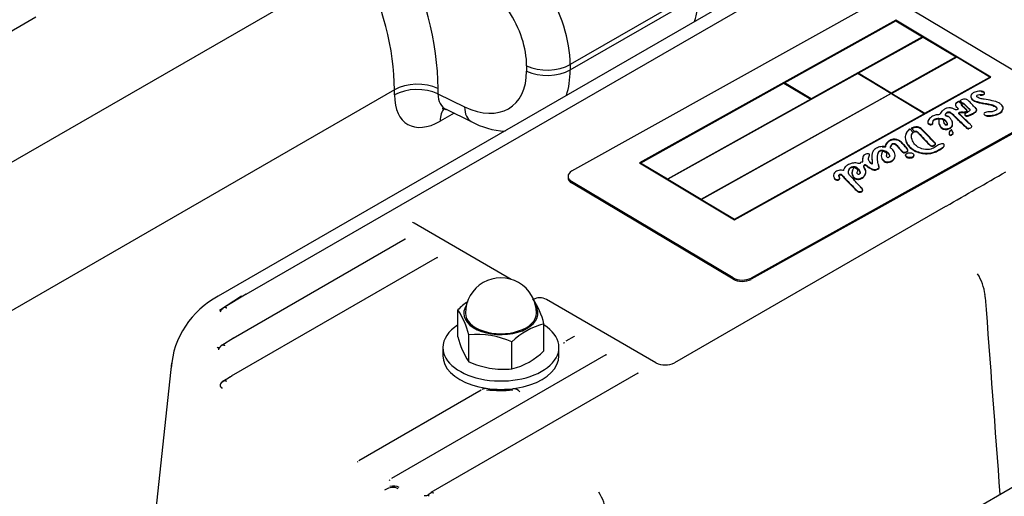
# Model space of a CAD drawing. Units: millimetres. Extents: x -102 to 289, y 0 to 204.
# Drawn here: x 68 to 99, y 127 to 142 of the extents above; entities that cross this region are included whole.
import ezdxf
from ezdxf.lldxf.tags import DXFTag

# ---------------------------------------------------------------- set-up
doc = ezdxf.new("R2010")
doc.units = ezdxf.units.MM
for name, color, linetype in [('17621035_JUNTA', 7, 'Continuous'), ('C__CACHEJOSE_INS', 7, 'Continuous'), ('ETIQUETA.M', 7, 'Continuous'), ('G4L08-002_ALLCAT', 7, 'Continuous'), ('Predeterminado', 7, 'Continuous')]:
    doc.layers.add(name, color=color, linetype=linetype)
tags = doc.linetypes.add('HIDDEN2', pattern=[4.7625, 3.175, -1.5875]).pattern_tags.tags
tags[6:7] = [DXFTag(74, 4), DXFTag(75, 0), DXFTag(340, '0'), DXFTag(46, 0.0), DXFTag(50, 0.0), DXFTag(44, 0.0), DXFTag(45, 0.0)]
tags[4:5] = [DXFTag(74, 4), DXFTag(75, 0), DXFTag(340, '0'), DXFTag(46, 0.0), DXFTag(50, 0.0), DXFTag(44, 0.0), DXFTag(45, 0.0)]

# ---------------------------------------------------------------- blocks, each defined once
blk = doc.blocks.new('SE3')
at = {"layer": '17621035_JUNTA', "color": 7, "linetype": 'HIDDEN2'}
blk.add_ellipse((79.587, 126.82), major_axis=(-0.425, -0.736), ratio=0.57735, start_param=3.141593, end_param=3.926991, dxfattribs=at)
at = {"layer": 'C__CACHEJOSE_INS', "color": 7, "linetype": 'Continuous'}
for p, q in [((78.849, 143.932), (45.933, 124.928)), ((89.31, 143.007), (85.342, 140.716)), ((85.342, 140.553), (89.31, 142.844)), ((65.249, 140.161), (68.777, 142.197)), ((85.342, 140.716), (85.342, 140.553)), ((83.993, 140.519), (83.993, 140.682)), ((79.894, 139.938), (46.884, 120.88)), ((79.894, 139.775), (79.894, 139.938)), ((81.244, 139.972), (81.244, 139.809)), ((81.244, 139.809), (82.07, 139.409)), ((81.743, 139.21), (81.314, 138.962)), ((81.494, 139.331), (82.277, 138.951))]:
    blk.add_line(p, q, dxfattribs=at)
blk.add_arc((83.435, 141.012), 2.364, 240.6601, 267.2615, dxfattribs=at)
for centre, major_axis, ratio, start_param, end_param in [((82.713, 142.056), (-1.924, 2.928), 0.612154, 3.891638, 5.462435), ((74.708, 143.139), (4.856, -6.998), 0.625236, 0.733453, 1.341699), ((74.065, 142.697), (4.362, -6.126), 0.631146, 0.7252, 1.333446), ((82.07, 141.613), (1.428, -2.058), 0.625236, 0.733453, 2.30425), ((86.835, 144.272), (-1.75, 3.031), 0.57735, 3.623437, 3.926991), ((84.635, 141.124), (1, 0), 0.57735, 4.014257, 5.497787), ((82.07, 141.45), (-1.428, 2.058), 0.625236, 2.30425, 3.875046), ((84.635, 140.961), (-1, 0), 0.57735, 0.872665, 2.356194), ((82.713, 141.892), (-1.924, 2.928), 0.612154, 3.588084, 3.891638), ((80.601, 139.53), (1, 0), 0.57735, 0.872665, 2.356194), ((80.601, 139.367), (1, 0), 0.57735, 0.872665, 2.356194), ((82.021, 140.186), (0.583, 0.823), 0.623745, 2.420094, 3.26113), ((81.314, 140.595), (1.008, 1.732), 0.577342, 2.360007, 3.930803), ((82.021, 138.553), (0.5, -0.866), 0.57735, 3.309872, 3.926991), ((82.713, 139.851), (0.436, 0.9), 0.524834, 2.316208, 3.141348)]:
    blk.add_ellipse(centre, major_axis=major_axis, ratio=ratio, start_param=start_param, end_param=end_param, dxfattribs=at)
blk.add_open_spline([(81.377, 139.359), (81.377, 139.359), (81.38, 139.36), (81.429, 139.366), (81.471, 139.334), (81.486, 139.325)], degree=3, knots=[0.4911915, 0.4911915, 0.4911915, 0.4911915, 0.5180461, 0.8707549, 1, 1, 1, 1], dxfattribs=at)
at = {"layer": 'ETIQUETA.M', "color": 7, "linetype": 'HIDDEN2'}
for p, q in [((85.397, 137.417), (94.891, 142.712)), ((95.457, 142.706), (100.459, 139.716)), ((95.434, 142.093), (87.493, 137.665)), ((91.981, 140.151), (95.434, 142.077)), ((95.434, 142.077), (95.434, 142.093)), ((98.38, 140.332), (95.434, 142.093)), ((98.366, 140.324), (95.434, 142.077)), ((95.434, 142.077), (95.434, 142.076)), ((95.434, 142.077), (96.267, 141.578)), ((96.267, 141.578), (92.815, 139.653)), ((94.267, 140.447), (96.281, 141.57)), ((96.267, 141.562), (96.267, 141.578)), ((96.281, 141.57), (97.309, 140.955)), ((97.309, 140.955), (95.295, 139.832)), ((97.323, 140.947), (95.309, 139.824)), ((97.309, 140.939), (97.309, 140.955)), ((98.352, 140.332), (97.323, 140.947)), ((94.253, 140.439), (88.369, 137.158)), ((94.267, 140.447), (94.253, 140.439)), ((95.281, 139.824), (94.253, 140.439)), ((94.267, 140.431), (94.267, 140.447)), ((95.295, 139.832), (94.267, 140.447)), ((95.295, 139.816), (94.267, 140.431)), ((87.522, 137.664), (91.967, 140.143)), ((90.439, 135.904), (98.38, 140.332)), ((91.981, 140.151), (91.967, 140.143)), ((91.967, 140.143), (92.8, 139.645)), ((91.981, 140.135), (91.981, 140.151)), ((92.815, 139.653), (91.981, 140.151)), ((92.815, 139.637), (91.981, 140.135)), ((96.338, 139.209), (98.352, 140.332)), ((98.352, 140.316), (98.352, 140.332)), ((89.397, 136.543), (95.281, 139.824)), ((95.295, 139.816), (89.411, 136.535)), ((95.281, 139.808), (95.281, 139.824)), ((95.295, 139.816), (95.295, 139.832)), ((95.309, 139.824), (95.295, 139.816)), ((96.323, 139.201), (95.295, 139.816)), ((95.309, 139.824), (96.338, 139.209)), ((95.309, 139.808), (95.309, 139.824)), ((95.309, 139.808), (96.337, 139.193)), ((92.8, 139.645), (88.355, 137.166)), ((92.8, 139.629), (92.8, 139.645)), ((92.815, 139.637), (92.815, 139.653)), ((97.476, 139.495), (97.383, 139.576)), ((97.422, 139.596), (97.422, 139.58)), ((97.422, 139.596), (97.513, 139.517)), ((97.422, 139.58), (97.513, 139.501)), ((97.476, 139.495), (97.476, 139.478)), ((97.513, 139.517), (97.513, 139.501)), ((90.44, 135.92), (96.323, 139.201)), ((100.449, 139.39), (90.955, 134.095)), ((100.449, 139.349), (90.955, 134.054)), ((96.323, 139.185), (96.323, 139.201)), ((96.338, 139.193), (96.338, 139.209)), ((97.636, 139.293), (97.636, 139.277)), ((96.735, 139.052), (96.735, 139.035)), ((97.236, 139.142), (97.236, 139.126)), ((98.242, 139.14), (98.242, 139.123)), ((95.969, 138.615), (95.868, 138.721)), ((95.919, 138.747), (95.919, 138.731)), ((95.919, 138.747), (96.015, 138.645)), ((95.919, 138.731), (96.015, 138.629)), ((95.969, 138.615), (95.969, 138.599)), ((96.015, 138.645), (96.015, 138.629)), ((94.996, 138.063), (94.996, 138.047)), ((87.493, 137.665), (90.439, 135.904)), ((87.522, 137.664), (87.508, 137.656)), ((87.522, 137.648), (87.522, 137.664)), ((88.355, 137.166), (87.522, 137.664)), ((88.355, 137.15), (87.522, 137.648)), ((95.737, 137.908), (95.737, 137.892)), ((95.998, 137.892), (95.998, 137.908)), ((85.275, 137.251), (85.275, 137.21)), ((90.389, 134.101), (85.387, 137.091)), ((90.389, 134.06), (85.387, 137.05)), ((88.355, 137.15), (88.355, 137.166)), ((88.369, 137.158), (88.355, 137.15)), ((88.369, 137.158), (89.397, 136.543)), ((88.369, 137.141), (88.369, 137.158)), ((88.369, 137.141), (89.397, 136.527)), ((89.397, 136.527), (89.397, 136.543)), ((89.397, 136.527), (89.411, 136.535)), ((89.411, 136.535), (90.44, 135.92)), ((89.411, 136.519), (89.411, 136.535)), ((89.411, 136.519), (90.439, 135.904)), ((90.44, 135.904), (90.44, 135.92))]:
    blk.add_line(p, q, dxfattribs=at)
at = {"layer": 'ETIQUETA.M', "color": 7, "linetype": 'Continuous'}
for p, q in [((98.279, 139.138), (98.279, 139.122)), ((85.387, 137.091), (85.387, 137.05)), ((90.389, 134.06), (90.389, 134.101)), ((90.955, 134.095), (90.955, 134.054))]:
    blk.add_line(p, q, dxfattribs=at)
at = {"layer": 'ETIQUETA.M', "color": 7, "linetype": 'HIDDEN2'}
for centre, major_axis, start_param, end_param in [((98.278, 139.302), (-0.283, 0), 1.442615, 1.57155), ((98.278, 139.285), (-0.283, 0), 1.442615, 1.57155), ((97.157, 138.688), (0.00702, 0), 0.348512, 2.22486), ((95.868, 137.892), (-0.13, 0), 0, 3.141593), ((85.675, 137.251), (0.4, 0), 2.338849, 3.909646), ((85.675, 137.21), (0.4, 0), 3.141593, 3.909646), ((90.677, 134.261), (-0.4, 0), 0.768053, 2.338849), ((90.677, 134.22), (0.4, 0), 3.909646, 5.480442)]:
    blk.add_ellipse(centre, major_axis=major_axis, ratio=0.57735, start_param=start_param, end_param=end_param, dxfattribs=at)
blk.add_ellipse((95.868, 137.908), major_axis=(-0.13, 0), ratio=0.57735, dxfattribs=at)
for points, knots in [([(98.279, 139.138), (98.33, 139.138), (98.393, 139.135), (98.541, 139.163), (98.633, 139.211), (98.701, 139.25), (98.736, 139.292), (98.756, 139.346), (98.769, 139.404), (98.732, 139.456), (98.683, 139.498), (98.595, 139.553), (98.417, 139.605), (98.217, 139.635), (98.065, 139.659), (97.989, 139.691), (97.946, 139.716), (97.934, 139.756), (97.993, 139.786), (98.057, 139.788), (98.119, 139.785), (98.167, 139.803), (98.194, 139.837), (98.166, 139.875), (98.064, 139.9), (97.944, 139.892), (97.847, 139.846), (97.757, 139.788), (97.753, 139.706), (97.8, 139.635), (97.882, 139.592), (97.99, 139.555), (98.133, 139.527), (98.287, 139.501), (98.426, 139.473), (98.505, 139.437), (98.55, 139.407), (98.571, 139.364), (98.562, 139.314), (98.499, 139.282), (98.432, 139.249), (98.34, 139.249), (98.25, 139.248), (98.187, 139.226), (98.151, 139.19), (98.177, 139.16), (98.202, 139.146), (98.218, 139.142), (98.242, 139.14)], [0, 0, 0, 0, 0.033336, 0.074465, 0.096256, 0.114616, 0.137009, 0.152618, 0.174142, 0.199326, 0.213632, 0.232019, 0.282491, 0.338627, 0.369056, 0.3843, 0.398597, 0.409377, 0.422901, 0.441951, 0.450008, 0.462391, 0.476805, 0.487842, 0.505725, 0.545451, 0.563395, 0.588486, 0.630282, 0.651071, 0.673375, 0.699895, 0.732675, 0.771096, 0.805009, 0.826542, 0.840552, 0.849906, 0.87254, 0.891526, 0.903442, 0.928641, 0.946678, 0.962121, 0.975333, 0.990409, 0.995674, 1, 1, 1, 1]), ([(98.048, 139.771), (98.057, 139.771), (98.078, 139.771), (98.119, 139.769), (98.167, 139.787), (98.194, 139.821), (98.166, 139.859), (98.118, 139.87), (98.084, 139.875), (98.078, 139.875)], [0.43637408, 0.43637408, 0.43637408, 0.43637408, 0.44195061, 0.4500075, 0.46239133, 0.47680518, 0.48784182, 0.50572501, 0.50959187, 0.50959187, 0.50959187, 0.50959187]), ([(97.383, 139.576), (97.359, 139.563), (97.318, 139.541), (97.284, 139.5), (97.279, 139.458), (97.308, 139.416), (97.338, 139.38), (97.397, 139.345), (97.35, 139.326), (97.322, 139.315), (97.298, 139.313), (97.28, 139.315), (97.244, 139.333), (97.201, 139.358), (97.116, 139.379), (97.023, 139.372), (96.932, 139.33), (96.863, 139.276), (96.815, 139.222), (96.81, 139.181), (96.777, 139.16), (96.715, 139.161), (96.643, 139.148), (96.567, 139.114), (96.508, 139.071), (96.447, 139.017), (96.419, 138.956), (96.427, 138.902), (96.47, 138.872), (96.534, 138.864), (96.584, 138.891), (96.587, 138.928), (96.587, 138.966), (96.605, 139.008), (96.664, 139.039), (96.707, 139.047), (96.735, 139.052)], [0, 0, 0, 0, 0.038074, 0.068541, 0.094145, 0.124005, 0.16089, 0.184826, 0.204617, 0.215081, 0.227665, 0.231993, 0.237269, 0.285067, 0.305984, 0.346756, 0.391677, 0.443236, 0.488297, 0.517705, 0.526656, 0.544547, 0.58764, 0.617822, 0.659591, 0.702095, 0.753339, 0.78913, 0.811215, 0.831626, 0.861262, 0.879573, 0.909238, 0.940937, 0.968316, 1, 1, 1, 1]), ([(97.383, 139.559), (97.359, 139.547), (97.318, 139.525), (97.284, 139.483), (97.279, 139.442), (97.299, 139.411), (97.312, 139.395), (97.316, 139.391)], [0, 0, 0, 0, 0.0380745, 0.0685409, 0.0941446, 0.1240052, 0.1341944, 0.1341944, 0.1341944, 0.1341944]), ([(97.63, 139.236), (97.617, 139.229), (97.596, 139.216), (97.571, 139.193), (97.567, 139.168), (97.59, 139.149), (97.619, 139.134), (97.662, 139.132), (97.719, 139.153), (97.794, 139.191), (97.878, 139.232), (97.932, 139.278), (97.945, 139.313), (97.935, 139.345), (97.834, 139.439), (97.754, 139.537), (97.652, 139.622), (97.62, 139.642), (97.564, 139.646), (97.499, 139.64), (97.457, 139.616), (97.432, 139.602), (97.422, 139.596)], [0, 0, 0, 0, 0.039546, 0.062076, 0.090039, 0.115888, 0.138268, 0.16078, 0.193473, 0.263179, 0.353183, 0.404005, 0.442818, 0.469995, 0.509525, 0.803832, 0.828812, 0.85273, 0.891469, 0.930714, 0.974937, 1, 1, 1, 1]), ([(97.636, 139.293), (97.639, 139.301), (97.646, 139.316), (97.602, 139.348), (97.547, 139.392), (97.518, 139.427), (97.475, 139.463), (97.468, 139.486), (97.474, 139.493), (97.476, 139.495)], [0, 0, 0, 0, 0.09289, 0.198253, 0.354254, 0.763528, 0.897766, 0.972276, 1, 1, 1, 1]), ([(97.636, 139.277), (97.639, 139.284), (97.646, 139.3), (97.602, 139.332), (97.547, 139.375), (97.518, 139.411), (97.475, 139.447), (97.468, 139.47), (97.474, 139.477), (97.476, 139.478)], [0, 0, 0, 0, 0.09289, 0.198253, 0.354254, 0.763528, 0.897766, 0.972276, 1, 1, 1, 1]), ([(97.513, 139.517), (97.513, 139.518), (97.518, 139.519), (97.529, 139.522), (97.557, 139.501), (97.614, 139.445), (97.674, 139.377), (97.741, 139.32), (97.728, 139.295), (97.705, 139.275), (97.684, 139.264), (97.665, 139.254)], [0, 0, 0, 0, 0.005355, 0.027799, 0.057506, 0.215232, 0.685956, 0.760856, 0.829111, 0.907306, 1, 1, 1, 1]), ([(97.513, 139.501), (97.513, 139.501), (97.518, 139.503), (97.529, 139.506), (97.557, 139.485), (97.612, 139.43), (97.664, 139.372), (97.711, 139.33)], [0, 0, 0, 0, 0.0053549, 0.0277993, 0.0575063, 0.2152317, 0.666439, 0.666439, 0.666439, 0.666439]), ([(97.781, 139.649), (97.788, 139.639), (97.811, 139.613), (97.882, 139.576), (97.99, 139.539), (98.133, 139.511), (98.287, 139.485), (98.426, 139.456), (98.494, 139.426), (98.52, 139.41), (98.524, 139.407)], [0.6395149, 0.6395149, 0.6395149, 0.6395149, 0.6510715, 0.6733751, 0.6998947, 0.7326748, 0.7710963, 0.805009, 0.8265415, 0.8304318, 0.8304318, 0.8304318, 0.8304318]), ([(96.776, 139.027), (96.775, 139.027), (96.769, 139.026), (96.765, 138.989), (96.761, 138.944), (96.779, 138.868), (96.808, 138.813), (96.848, 138.766), (96.892, 138.734), (96.961, 138.717), (97.025, 138.721), (97.079, 138.74), (97.141, 138.766), (97.187, 138.813), (97.197, 138.875), (97.198, 138.946), (97.149, 139.011), (97.11, 139.068), (97.065, 139.105), (97.017, 139.127), (96.98, 139.142), (96.963, 139.17), (96.987, 139.205), (97.013, 139.237), (97.064, 139.254), (97.111, 139.251), (97.167, 139.209), (97.204, 139.178), (97.236, 139.142)], [0, 0, 0, 0, 0.002288, 0.008406, 0.078868, 0.135348, 0.197314, 0.226439, 0.269452, 0.299813, 0.332602, 0.359806, 0.391801, 0.445889, 0.490007, 0.551431, 0.625783, 0.666381, 0.708574, 0.738373, 0.758445, 0.772863, 0.810711, 0.848787, 0.869686, 0.89046, 0.907678, 1, 1, 1, 1]), ([(97.042, 139.098), (97.032, 139.103), (97.011, 139.113), (96.98, 139.125), (96.963, 139.153), (96.987, 139.188), (97.013, 139.22), (97.064, 139.238), (97.111, 139.235), (97.167, 139.193), (97.204, 139.161), (97.236, 139.126)], [0.718938, 0.718938, 0.718938, 0.718938, 0.7383732, 0.7584454, 0.7728627, 0.8107114, 0.8487874, 0.869686, 0.8904604, 0.9076782, 1, 1, 1, 1]), ([(97.702, 138.902), (97.653, 138.952), (97.573, 139.032), (97.469, 139.135), (97.408, 139.19), (97.385, 139.212), (97.401, 139.231), (97.432, 139.246), (97.485, 139.255), (97.53, 139.242), (97.576, 139.25), (97.614, 139.267), (97.631, 139.285), (97.636, 139.293)], [0, 0, 0, 0, 0.286736, 0.55256, 0.632029, 0.659983, 0.686098, 0.734406, 0.789279, 0.850552, 0.881934, 0.936685, 1, 1, 1, 1]), ([(97.702, 138.886), (97.653, 138.936), (97.573, 139.015), (97.469, 139.118), (97.408, 139.174), (97.385, 139.196), (97.401, 139.214), (97.432, 139.23), (97.485, 139.239), (97.53, 139.225), (97.576, 139.234), (97.614, 139.251), (97.631, 139.269), (97.636, 139.277)], [0, 0, 0, 0, 0.286736, 0.55256, 0.632029, 0.659983, 0.686098, 0.734406, 0.789279, 0.850552, 0.881934, 0.936685, 1, 1, 1, 1]), ([(97.63, 139.22), (97.617, 139.213), (97.596, 139.2), (97.571, 139.177), (97.567, 139.152), (97.59, 139.132), (97.619, 139.118), (97.662, 139.116), (97.719, 139.137), (97.794, 139.174), (97.878, 139.216), (97.932, 139.262), (97.945, 139.297), (97.935, 139.329), (97.914, 139.348), (97.902, 139.361), (97.899, 139.363)], [0, 0, 0, 0, 0.0395462, 0.062076, 0.0900394, 0.1158876, 0.1382683, 0.1607803, 0.1934726, 0.263179, 0.3531834, 0.4040053, 0.4428181, 0.469995, 0.5095251, 0.5173137, 0.5173137, 0.5173137, 0.5173137]), ([(98.279, 139.122), (98.33, 139.122), (98.393, 139.119), (98.541, 139.147), (98.633, 139.195), (98.701, 139.233), (98.736, 139.276), (98.756, 139.33), (98.768, 139.384), (98.745, 139.42), (98.73, 139.437)], [0, 0, 0, 0, 0.0333356, 0.074465, 0.0962561, 0.1146159, 0.1370088, 0.1526179, 0.1741418, 0.1953579, 0.1953579, 0.1953579, 0.1953579]), ([(96.446, 138.991), (96.434, 138.972), (96.419, 138.936), (96.427, 138.886), (96.47, 138.856), (96.534, 138.847), (96.584, 138.875), (96.587, 138.912), (96.587, 138.949), (96.605, 138.992), (96.664, 139.023), (96.707, 139.031), (96.735, 139.035)], [0.7114196, 0.7114196, 0.7114196, 0.7114196, 0.7533389, 0.7891295, 0.8112149, 0.8316265, 0.8612622, 0.879573, 0.9092384, 0.9409366, 0.9683161, 1, 1, 1, 1]), ([(96.735, 139.052), (96.753, 139.051), (96.797, 139.049), (96.868, 139.047), (96.926, 139.023), (96.963, 138.995), (97, 138.96), (97.016, 138.915), (97.035, 138.881), (97.023, 138.851), (96.989, 138.852), (96.959, 138.872), (96.936, 138.902), (96.921, 138.942), (96.926, 138.979), (96.887, 139.021), (96.825, 139.027), (96.776, 139.027)], [0, 0, 0, 0, 0.051081, 0.149275, 0.205407, 0.27076, 0.336679, 0.423508, 0.515216, 0.540626, 0.565916, 0.602586, 0.676873, 0.75699, 0.82785, 0.860842, 1, 1, 1, 1]), ([(96.735, 139.035), (96.753, 139.035), (96.797, 139.032), (96.868, 139.03), (96.926, 139.007), (96.963, 138.979), (97, 138.944), (97.016, 138.899), (97.035, 138.864), (97.023, 138.835), (96.989, 138.836), (96.959, 138.855), (96.938, 138.882), (96.929, 138.905), (96.926, 138.916)], [0, 0, 0, 0, 0.0510814, 0.149275, 0.2054071, 0.2707595, 0.336679, 0.4235075, 0.5152161, 0.5406262, 0.5659165, 0.6025862, 0.676873, 0.7351734, 0.7351734, 0.7351734, 0.7351734]), ([(96.776, 139.011), (96.775, 139.011), (96.769, 139.01), (96.765, 138.973), (96.761, 138.928), (96.779, 138.852), (96.808, 138.797), (96.848, 138.75), (96.892, 138.717), (96.961, 138.701), (97.025, 138.705), (97.079, 138.723), (97.141, 138.75), (97.187, 138.796), (97.197, 138.859), (97.198, 138.909), (97.184, 138.939), (97.18, 138.947)], [0, 0, 0, 0, 0.0022878, 0.0084058, 0.0788675, 0.1353481, 0.197314, 0.2264389, 0.2694522, 0.2998127, 0.3326024, 0.3598065, 0.3918007, 0.4458888, 0.4900067, 0.5514305, 0.5717463, 0.5717463, 0.5717463, 0.5717463]), ([(97.236, 139.142), (97.266, 139.115), (97.337, 139.049), (97.461, 138.924), (97.565, 138.825), (97.632, 138.763), (97.66, 138.744), (97.714, 138.736), (97.765, 138.757), (97.802, 138.79), (97.765, 138.843), (97.735, 138.874), (97.702, 138.902)], [0, 0, 0, 0, 0.129025, 0.361707, 0.608531, 0.637716, 0.678579, 0.71575, 0.763756, 0.82707, 0.865587, 1, 1, 1, 1]), ([(97.236, 139.126), (97.266, 139.098), (97.337, 139.032), (97.461, 138.908), (97.565, 138.808), (97.632, 138.747), (97.658, 138.729), (97.688, 138.724), (97.7, 138.723)], [0, 0, 0, 0, 0.1290248, 0.3617066, 0.608531, 0.6377158, 0.6785788, 0.7089341, 0.7089341, 0.7089341, 0.7089341]), ([(95.868, 138.721), (95.862, 138.717), (95.798, 138.675), (95.732, 138.565), (95.72, 138.405), (95.788, 138.251), (95.892, 138.136), (96.019, 138.048), (96.168, 137.991), (96.369, 137.956), (96.566, 137.979), (96.74, 138.052), (96.852, 138.12), (96.935, 138.184), (96.934, 138.218), (96.935, 138.241), (96.917, 138.256), (96.873, 138.265), (96.811, 138.254), (96.729, 138.211), (96.653, 138.16), (96.567, 138.107), (96.47, 138.081), (96.317, 138.078), (96.157, 138.129), (96.025, 138.229), (95.945, 138.352), (95.912, 138.48), (95.927, 138.571), (95.96, 138.607), (95.969, 138.615)], [0, 0, 0, 0, 0.006275, 0.06887, 0.13475, 0.201691, 0.259165, 0.291722, 0.341336, 0.38243, 0.436578, 0.475621, 0.531738, 0.553801, 0.567833, 0.573425, 0.580449, 0.588471, 0.604966, 0.622706, 0.666208, 0.687927, 0.710116, 0.73937, 0.79296, 0.831075, 0.891349, 0.951062, 0.98858, 1, 1, 1, 1]), ([(95.868, 138.705), (95.862, 138.701), (95.798, 138.659), (95.757, 138.591), (95.739, 138.527), (95.736, 138.515)], [0, 0, 0, 0, 0.00627491, 0.06886992, 0.083725, 0.083725, 0.083725, 0.083725]), ([(96.644, 138.293), (96.586, 138.355), (96.49, 138.46), (96.344, 138.601), (96.256, 138.7), (96.204, 138.752), (96.14, 138.78), (96.047, 138.788), (95.969, 138.768), (95.927, 138.751), (95.919, 138.747)], [0, 0, 0, 0, 0.273983, 0.545809, 0.683204, 0.754364, 0.79706, 0.87662, 0.973091, 1, 1, 1, 1]), ([(96.644, 138.276), (96.586, 138.339), (96.49, 138.443), (96.344, 138.584), (96.256, 138.684), (96.204, 138.735), (96.14, 138.763), (96.047, 138.772), (95.969, 138.751), (95.927, 138.734), (95.919, 138.731)], [0, 0, 0, 0, 0.273983, 0.545809, 0.683204, 0.754364, 0.79706, 0.87662, 0.973091, 1, 1, 1, 1]), ([(95.928, 138.412), (95.923, 138.436), (95.917, 138.49), (95.927, 138.555), (95.96, 138.591), (95.969, 138.599)], [0.92255042, 0.92255042, 0.92255042, 0.92255042, 0.95106224, 0.98857972, 1, 1, 1, 1]), ([(96.015, 138.645), (96.016, 138.646), (96.028, 138.651), (96.056, 138.658), (96.096, 138.644), (96.133, 138.604), (96.225, 138.511), (96.331, 138.39), (96.44, 138.281), (96.488, 138.225), (96.536, 138.197), (96.598, 138.202), (96.639, 138.226), (96.668, 138.254), (96.66, 138.274), (96.651, 138.285)], [0, 0, 0, 0, 0.002393, 0.036961, 0.068371, 0.109682, 0.230973, 0.536259, 0.698127, 0.773911, 0.812348, 0.857565, 0.910308, 0.959991, 1, 1, 1, 1]), ([(96.015, 138.629), (96.016, 138.629), (96.028, 138.634), (96.056, 138.642), (96.096, 138.627), (96.133, 138.588), (96.225, 138.494), (96.331, 138.374), (96.44, 138.265), (96.488, 138.209), (96.536, 138.18), (96.598, 138.186), (96.639, 138.209), (96.668, 138.237), (96.66, 138.258), (96.651, 138.269)], [0, 0, 0, 0, 0.002393, 0.036961, 0.068371, 0.109682, 0.230973, 0.536259, 0.698127, 0.773911, 0.812348, 0.857565, 0.910308, 0.959991, 1, 1, 1, 1]), ([(97.153, 138.692), (97.144, 138.687), (97.12, 138.675), (97.093, 138.632), (97.089, 138.59), (97.092, 138.552), (97.121, 138.531), (97.169, 138.553), (97.203, 138.569), (97.219, 138.598), (97.192, 138.634), (97.181, 138.668), (97.165, 138.689), (97.164, 138.69)], [0, 0, 0, 0, 0.069036, 0.160831, 0.367478, 0.426697, 0.485871, 0.549169, 0.673547, 0.716727, 0.793146, 0.988253, 1, 1, 1, 1]), ([(97.153, 138.675), (97.144, 138.67), (97.12, 138.659), (97.093, 138.616), (97.089, 138.574), (97.092, 138.536), (97.121, 138.514), (97.169, 138.537), (97.198, 138.551), (97.209, 138.565), (97.21, 138.567)], [0, 0, 0, 0, 0.0690358, 0.1608307, 0.3674785, 0.4266975, 0.485871, 0.5491693, 0.6735466, 0.683592, 0.683592, 0.683592, 0.683592]), ([(95.802, 138.091), (95.794, 138.105), (95.758, 138.153), (95.694, 138.219), (95.634, 138.288), (95.581, 138.341), (95.505, 138.39), (95.399, 138.407), (95.31, 138.393), (95.244, 138.365), (95.188, 138.325), (95.15, 138.273), (95.112, 138.227), (95.117, 138.195), (95.115, 138.179), (95.088, 138.168), (95.037, 138.179), (94.97, 138.171), (94.893, 138.156), (94.831, 138.123), (94.752, 138.073), (94.712, 138.008), (94.692, 137.919), (94.688, 137.821), (94.705, 137.727), (94.705, 137.67), (94.706, 137.654), (94.699, 137.645), (94.669, 137.659), (94.644, 137.679), (94.606, 137.719), (94.583, 137.778), (94.596, 137.842), (94.611, 137.892), (94.631, 137.926), (94.595, 137.951), (94.529, 137.956), (94.474, 137.922), (94.414, 137.884), (94.415, 137.82), (94.392, 137.771), (94.411, 137.734), (94.403, 137.711), (94.366, 137.689), (94.333, 137.669), (94.324, 137.648), (94.297, 137.644), (94.257, 137.657), (94.196, 137.667), (94.098, 137.664), (94.01, 137.634), (93.924, 137.593), (93.858, 137.545), (93.834, 137.491), (93.815, 137.455), (93.811, 137.438), (93.808, 137.425), (93.769, 137.438), (93.729, 137.441), (93.655, 137.436), (93.589, 137.407), (93.522, 137.36), (93.488, 137.289), (93.521, 137.222), (93.547, 137.168), (93.6, 137.144), (93.652, 137.146), (93.689, 137.166), (93.703, 137.195), (93.681, 137.233), (93.668, 137.267), (93.67, 137.301), (93.695, 137.315), (93.727, 137.319), (93.758, 137.3), (93.808, 137.245), (93.936, 137.1), (94.089, 136.961), (94.195, 136.836), (94.239, 136.801), (94.277, 136.773), (94.325, 136.777), (94.366, 136.78), (94.401, 136.8), (94.418, 136.832), (94.372, 136.896), (94.273, 136.989), (94.164, 137.117), (94.065, 137.225), (93.986, 137.297), (93.972, 137.355), (93.96, 137.414), (93.986, 137.474), (94.022, 137.528), (94.085, 137.551), (94.138, 137.558), (94.2, 137.544), (94.265, 137.501), (94.315, 137.438), (94.334, 137.372), (94.322, 137.327), (94.271, 137.302), (94.234, 137.326), (94.235, 137.359), (94.243, 137.395), (94.265, 137.429), (94.238, 137.472), (94.197, 137.494), (94.15, 137.524), (94.123, 137.509), (94.109, 137.463), (94.063, 137.386), (94.088, 137.289), (94.131, 137.215), (94.209, 137.175), (94.312, 137.168), (94.413, 137.215), (94.482, 137.292), (94.518, 137.397), (94.491, 137.488), (94.439, 137.544), (94.439, 137.581), (94.455, 137.6), (94.481, 137.619), (94.499, 137.61), (94.535, 137.581), (94.6, 137.535), (94.68, 137.488), (94.748, 137.459), (94.81, 137.458), (94.859, 137.48), (94.89, 137.503), (94.921, 137.524), (94.913, 137.57), (94.881, 137.66), (94.861, 137.808), (94.873, 137.935), (94.899, 138.018), (94.935, 138.044), (94.964, 138.061), (94.986, 138.062), (94.996, 138.063)], [0, 0, 0, 0, 0.00615, 0.023344, 0.030618, 0.038863, 0.049121, 0.057548, 0.064091, 0.070813, 0.077156, 0.085489, 0.094695, 0.097635, 0.099282, 0.100944, 0.104884, 0.111266, 0.117258, 0.124536, 0.131384, 0.145703, 0.152611, 0.169222, 0.186934, 0.192476, 0.193039, 0.193947, 0.195586, 0.199888, 0.206161, 0.213896, 0.224928, 0.233038, 0.235402, 0.239709, 0.244271, 0.249974, 0.257982, 0.265163, 0.2761, 0.278902, 0.280771, 0.285674, 0.291325, 0.292599, 0.294135, 0.29713, 0.30349, 0.309634, 0.320471, 0.327321, 0.336994, 0.345536, 0.350681, 0.35257, 0.353498, 0.355132, 0.360423, 0.365052, 0.372112, 0.380106, 0.390478, 0.40172, 0.409127, 0.413323, 0.41711, 0.420673, 0.424912, 0.429327, 0.436818, 0.44016, 0.442828, 0.444804, 0.447121, 0.452868, 0.47148, 0.514968, 0.523273, 0.529394, 0.533872, 0.536537, 0.540535, 0.543814, 0.547873, 0.553896, 0.571785, 0.594826, 0.613328, 0.623974, 0.629869, 0.638042, 0.648634, 0.656005, 0.661439, 0.666111, 0.668613, 0.677263, 0.68899, 0.69784, 0.705196, 0.707879, 0.711537, 0.71629, 0.722616, 0.726486, 0.731029, 0.739966, 0.742745, 0.7438, 0.747973, 0.762084, 0.777765, 0.788175, 0.794175, 0.802368, 0.810924, 0.823973, 0.838479, 0.855182, 0.86193, 0.864857, 0.870118, 0.87168, 0.872943, 0.874952, 0.887315, 0.897146, 0.903349, 0.907175, 0.911118, 0.918021, 0.9198, 0.922384, 0.936219, 0.960008, 0.983631, 0.99072, 0.994397, 0.997807, 1, 1, 1, 1]), ([(94.996, 138.063), (95.019, 138.062), (95.068, 138.06), (95.146, 138.023), (95.217, 137.969), (95.245, 137.907), (95.237, 137.858), (95.215, 137.837), (95.186, 137.825), (95.159, 137.846), (95.148, 137.873), (95.152, 137.91), (95.162, 137.939), (95.16, 137.967), (95.115, 137.99), (95.081, 138.014), (95.044, 138.027), (95.024, 138.025), (95.007, 137.989), (94.987, 137.934), (94.979, 137.847), (95.02, 137.777), (95.069, 137.726), (95.143, 137.693), (95.239, 137.701), (95.331, 137.737), (95.398, 137.809), (95.419, 137.898), (95.405, 137.98), (95.366, 138.045), (95.327, 138.093), (95.284, 138.116), (95.26, 138.139), (95.282, 138.178), (95.296, 138.221), (95.319, 138.265), (95.387, 138.281), (95.444, 138.246), (95.486, 138.185), (95.554, 138.111), (95.613, 138.044), (95.668, 137.996), (95.744, 138.002), (95.78, 138.023), (95.809, 138.047), (95.811, 138.07), (95.802, 138.091)], [0, 0, 0, 0, 0.017927, 0.042452, 0.078791, 0.115508, 0.133216, 0.146698, 0.151163, 0.15895, 0.175488, 0.194688, 0.210933, 0.218635, 0.233406, 0.257253, 0.265073, 0.267805, 0.272492, 0.312638, 0.35662, 0.393467, 0.418073, 0.440213, 0.466244, 0.492109, 0.531501, 0.579652, 0.619303, 0.64969, 0.679346, 0.69408, 0.698492, 0.716511, 0.746568, 0.766451, 0.778748, 0.799679, 0.824302, 0.876757, 0.917323, 0.938993, 0.9515, 0.97136, 0.98694, 1, 1, 1, 1]), ([(95.802, 138.074), (95.794, 138.089), (95.758, 138.137), (95.694, 138.203), (95.634, 138.272), (95.581, 138.325), (95.505, 138.374), (95.399, 138.391), (95.31, 138.376), (95.244, 138.349), (95.188, 138.309), (95.15, 138.257), (95.112, 138.211), (95.117, 138.179), (95.115, 138.163), (95.088, 138.152), (95.051, 138.16), (95.021, 138.159), (95.008, 138.158)], [0, 0, 0, 0, 0.0061505, 0.0233442, 0.0306182, 0.0388626, 0.0491213, 0.0575479, 0.0640909, 0.0708127, 0.0771563, 0.0854885, 0.094695, 0.0976351, 0.0992822, 0.100944, 0.104884, 0.108061, 0.108061, 0.108061, 0.108061]), ([(95.293, 138.191), (95.295, 138.198), (95.304, 138.218), (95.319, 138.249), (95.387, 138.265), (95.444, 138.23), (95.486, 138.169), (95.554, 138.095), (95.613, 138.028), (95.668, 137.979), (95.744, 137.985), (95.78, 138.007), (95.809, 138.031), (95.811, 138.054), (95.802, 138.074)], [0.7360911, 0.7360911, 0.7360911, 0.7360911, 0.7465677, 0.7664515, 0.7787478, 0.7996789, 0.8243024, 0.8767567, 0.9173232, 0.9389927, 0.9514999, 0.9713602, 0.9869399, 1, 1, 1, 1]), ([(95.736, 138.378), (95.747, 138.328), (95.791, 138.232), (95.892, 138.12), (96.019, 138.032), (96.168, 137.975), (96.369, 137.94), (96.566, 137.963), (96.74, 138.036), (96.837, 138.095), (96.894, 138.137), (96.9, 138.141)], [0.1394077, 0.1394077, 0.1394077, 0.1394077, 0.2016909, 0.2591649, 0.2917221, 0.3413361, 0.38243, 0.4365779, 0.4756205, 0.5317381, 0.538211, 0.538211, 0.538211, 0.538211]), ([(94.87, 137.738), (94.869, 137.756), (94.864, 137.83), (94.873, 137.919), (94.899, 138.002), (94.935, 138.028), (94.964, 138.044), (94.986, 138.046), (94.996, 138.047)], [0.952609, 0.952609, 0.952609, 0.952609, 0.96000771, 0.98363094, 0.99071984, 0.99439674, 0.99780668, 1, 1, 1, 1]), ([(94.996, 138.047), (95.019, 138.046), (95.068, 138.044), (95.146, 138.007), (95.217, 137.953), (95.243, 137.896), (95.24, 137.863), (95.239, 137.857)], [0, 0, 0, 0, 0.0179269, 0.0424522, 0.0787912, 0.115508, 0.1249236, 0.1249236, 0.1249236, 0.1249236]), ([(94.413, 137.821), (94.413, 137.818), (94.408, 137.789), (94.392, 137.754), (94.411, 137.718), (94.404, 137.698), (94.39, 137.688), (94.38, 137.681)], [0.26408716, 0.26408716, 0.26408716, 0.26408716, 0.2651632, 0.27609964, 0.27890192, 0.28077107, 0.28437794, 0.28437794, 0.28437794, 0.28437794]), ([(94.696, 137.774), (94.699, 137.743), (94.705, 137.699), (94.705, 137.654), (94.706, 137.637), (94.699, 137.629), (94.669, 137.643), (94.646, 137.661), (94.626, 137.681), (94.618, 137.693)], [0.1738759, 0.1738759, 0.1738759, 0.1738759, 0.1869338, 0.19247594, 0.19303925, 0.19394675, 0.19558565, 0.19988773, 0.20502453, 0.20502453, 0.20502453, 0.20502453]), ([(95, 137.799), (95.007, 137.783), (95.028, 137.752), (95.069, 137.71), (95.143, 137.677), (95.239, 137.685), (95.331, 137.721), (95.379, 137.772), (95.396, 137.809), (95.4, 137.819)], [0.3702407, 0.3702407, 0.3702407, 0.3702407, 0.3934671, 0.4180732, 0.4402132, 0.4662438, 0.4921089, 0.5315013, 0.5468351, 0.5468351, 0.5468351, 0.5468351]), ([(93.977, 137.318), (93.976, 137.323), (93.97, 137.348), (93.96, 137.398), (93.986, 137.458), (94.022, 137.512), (94.085, 137.535), (94.138, 137.542), (94.2, 137.528), (94.265, 137.485), (94.315, 137.421), (94.33, 137.369), (94.329, 137.344), (94.328, 137.34)], [0.62771608, 0.62771608, 0.62771608, 0.62771608, 0.62986924, 0.63804213, 0.64863407, 0.65600478, 0.66143903, 0.66611054, 0.66861251, 0.67726274, 0.68899003, 0.69784038, 0.69951039, 0.69951039, 0.69951039, 0.69951039]), ([(94.093, 137.417), (94.086, 137.402), (94.068, 137.351), (94.088, 137.273), (94.131, 137.199), (94.209, 137.158), (94.312, 137.151), (94.413, 137.198), (94.482, 137.276), (94.518, 137.38), (94.491, 137.472), (94.439, 137.528), (94.439, 137.565), (94.455, 137.584), (94.481, 137.602), (94.499, 137.594), (94.535, 137.565), (94.6, 137.519), (94.68, 137.471), (94.748, 137.442), (94.81, 137.441), (94.859, 137.464), (94.89, 137.487), (94.921, 137.508), (94.916, 137.539), (94.909, 137.564), (94.903, 137.583)], [0.7555865, 0.7555865, 0.7555865, 0.7555865, 0.7620843, 0.7777649, 0.7881749, 0.7941755, 0.8023681, 0.8109237, 0.823973, 0.838479, 0.8551817, 0.86193, 0.8648568, 0.8701179, 0.8716799, 0.8729425, 0.874952, 0.8873154, 0.8971456, 0.9033488, 0.9071752, 0.9111179, 0.918021, 0.9198002, 0.9223843, 0.9304887, 0.9304887, 0.9304887, 0.9304887]), ([(93.52, 137.206), (93.522, 137.203), (93.532, 137.182), (93.547, 137.152), (93.6, 137.128), (93.652, 137.13), (93.689, 137.149), (93.703, 137.179), (93.681, 137.216), (93.668, 137.251), (93.67, 137.285), (93.695, 137.299), (93.727, 137.302), (93.758, 137.284), (93.808, 137.229), (93.936, 137.084), (94.089, 136.945), (94.195, 136.819), (94.239, 136.785), (94.277, 136.756), (94.325, 136.76), (94.366, 136.764), (94.401, 136.783), (94.418, 136.815), (94.396, 136.847), (94.378, 136.868), (94.371, 136.876)], [0.4002901, 0.4002901, 0.4002901, 0.4002901, 0.4017204, 0.4091274, 0.4133227, 0.4171104, 0.4206728, 0.4249115, 0.4293274, 0.4368182, 0.4401604, 0.4428284, 0.4448039, 0.4471208, 0.4528681, 0.4714796, 0.5149679, 0.5232726, 0.5293941, 0.533872, 0.5365374, 0.5405348, 0.5438141, 0.5478725, 0.5538962, 0.5575426, 0.5575426, 0.5575426, 0.5575426])]:
    blk.add_open_spline(points, degree=3, knots=knots, dxfattribs=at)
for points in [[(97.665, 139.254), (97.647, 139.245), (97.63, 139.236)], [(97.665, 139.238), (97.647, 139.229), (97.63, 139.22)], [(96.651, 138.285), (96.648, 138.289), (96.644, 138.293)]]:
    blk.add_open_spline(points, degree=2, dxfattribs=at)
at = {"layer": 'G4L08-002_ALLCAT', "color": 7, "linetype": 'HIDDEN2'}
for p, q in [((102.716, 149.86), (74.432, 133.53)), ((103.57, 149.913), (75.285, 133.583)), ((96.979, 136.319), (88.571, 131.465)), ((83.517, 134.052), (80.503, 135.792)), ((80.227, 135.302), (74.892, 132.222)), ((81.217, 134.731), (74.838, 131.048)), ((75.153, 133.53), (74.467, 133.087)), ((75.297, 133.589), (74.6, 133.172)), ((87.999, 131.465), (84.604, 133.425)), ((81.86, 132.268), (81.86, 133.108)), ((84.527, 131.833), (84.527, 132.672)), ((74.906, 132.228), (74.542, 132.005)), ((82.2, 131.493), (82.2, 132.332)), ((85.46, 132.281), (85.208, 132.136)), ((81.394, 131.939), (81.394, 131.678)), ((83.534, 131.275), (83.534, 132.114)), ((84.994, 131.678), (84.994, 131.939)), ((86.45, 131.71), (79.803, 127.872)), ((72.984, 131.449), (72.097, 123.187)), ((74.816, 131.027), (74.557, 130.867)), ((74.852, 131.054), (74.595, 130.899)), ((87.44, 131.138), (81.027, 127.436)), ((82.578, 130.61), (78.791, 128.423)), ((94.887, 125.202), (99.952, 128.126)), ((80.981, 127.401), (80.953, 127.368))]:
    blk.add_line(p, q, dxfattribs=at)
for centre, radius, start, end in [((-60.218, 410.76), 316.275, 299.80615, 300.19384), ((80.125, 135.47), 0.196, 301.4138, 306.1172), ((81.115, 134.898), 0.196, 301.4138, 306.1172), ((83.194, 133.001), 1.1, 60, 180), ((96.666, 133.393), 1.546, 7.0531, 32.5079), ((83.194, 133.001), 1.1, 0, 60), ((75.714, 131.099), 2.749, 117.8005, 175.792), ((82.252, 132.137), 2.337, 13.2256, 34.0982), ((84.381, 133.103), 0.375, 87.8075, 119.3089), ((84.401, 133.063), 0.415, 60.6561, 90.6869), ((97.827, 133.529), 0.375, 356.0063, 8.1389), ((1627.432, 243.608), 1533.182, 184.118528, 184.347641), ((74.623, 133.01), 0.133, 119.374, 169.6008), ((83.388, 131.55), 2.182, 124.0282, 134.4423), ((79.752, 131.722), 2.523, 14.0013, 33.3225), ((85.061, 130.556), 2.182, 104.1763, 134.4423), ((84.306, 132.878), 2.521, 193.9931, 213.3306), ((82.448, 129.658), 2.686, 66.1519, 95.287), ((74.576, 131.847), 0.142, 121.459, 171.5713), ((83, 133.39), 2.181, 284.1715, 314.4471), ((86.348, 131.877), 0.196, 301.4138, 306.1172), ((83.44, 134.463), 3.219, 247.3478, 259.2504), ((83.289, 134.017), 2.753, 260.6061, 275.0969), ((88.285, 132.051), 0.653, 243.9693, 296.0307), ((87.338, 131.306), 0.196, 301.4138, 306.1172), ((74.71, 130.689), 0.24, 122.5063, 148.1391), ((82.733, 130.407), 0.26, 88.7857, 119.0414), ((83.577, 130.397), 0.26, 39.1881, 91.1345), ((80.983, 127.346), 0.0386, 138.6514, 205.1018), ((81.066, 127.293), 0.136, 67.6294, 137.7023), ((84.928, 126.616), 1.546, 7.0531, 32.5079)]:
    blk.add_arc(centre, radius, start, end, dxfattribs=at)
for centre, major_axis, start_param, end_param in [((83.194, 133.001), (-1.15, 0), 0, 3.506872), ((83.194, 133.001), (-1.15, 0), 5.917906, 6.283185), ((83.194, 133.001), (-1.1, 0), 0, 3.141593), ((83.194, 131.939), (-1.8, 0), 0, 3.878271), ((83.194, 131.939), (-1.8, 0), 5.546507, 6.283185), ((83.194, 131.678), (-1.8, 0), 0, 3.141593), ((76.688, 131.316), (-3.711, 0), 6.221282, 6.256588), ((83.194, 131.841), (2.146, 0), 4.503922, 4.885232), ((83.194, 131.76), (1.973, 0), 4.503922, 4.885232), ((79.587, 126.82), (-0.45, -0.779), 3.141593, 3.661809), ((81.165, 127.322), (-0.227, 0), 5.497787, 5.789712)]:
    blk.add_ellipse(centre, major_axis=major_axis, ratio=0.57735, start_param=start_param, end_param=end_param, dxfattribs=at)
for points, degree in [([(80.503, 135.792), (80.466, 135.818), (80.45, 135.831), (80.453, 135.832)], 3), ([(74.696, 133.16), (74.66, 133.179), (74.624, 133.186), (74.593, 133.179), (74.57, 133.157), (74.558, 133.126)], 5), ([(74.403, 131.944), (74.43, 131.932), (74.456, 131.928), (74.478, 131.933), (74.493, 131.947), (74.502, 131.968)], 5), ([(74.638, 131.994), (74.604, 132.011), (74.569, 132.018), (74.539, 132.012), (74.516, 131.994), (74.502, 131.968)], 5), ([(74.557, 130.867), (74.506, 130.833), (74.476, 130.787), (74.476, 130.741), (74.506, 130.704), (74.557, 130.679)], 5), ([(74.495, 130.791), (74.496, 130.8), (74.5, 130.809), (74.508, 130.818)], 3), ([(74.689, 130.887), (74.656, 130.904), (74.624, 130.911), (74.595, 130.906), (74.572, 130.891), (74.557, 130.867)], 5), ([(78.746, 128.386), (78.744, 128.385), (78.751, 128.391), (78.768, 128.402)], 3), ([(79.735, 127.814), (79.735, 127.815), (79.743, 127.821), (79.758, 127.831)], 3)]:
    blk.add_open_spline(points, degree=degree, dxfattribs=at)
for points, knots in [([(85.472, 132.288), (85.473, 132.289), (85.475, 132.294), (85.47, 132.287), (85.462, 132.283), (85.46, 132.281)], [0, 0, 0, 0, 0.249471, 0.838783, 1, 1, 1, 1]), ([(85.14, 132.078), (85.14, 132.077), (85.138, 132.073), (85.146, 132.084), (85.159, 132.092), (85.163, 132.094)], [0, 0, 0, 0, 0.093392, 0.737297, 1, 1, 1, 1]), ([(80.813, 127.35), (80.843, 127.341), (80.874, 127.339), (80.927, 127.351), (80.95, 127.364), (80.965, 127.384)], [0, 0, 0, 0, 0.5, 0.5, 1, 1, 1, 1])]:
    blk.add_open_spline(points, degree=3, knots=knots, dxfattribs=at)

msp = doc.modelspace()

# ---------------------------------------------------------------- block references
at = {"layer": 'Predeterminado'}
msp.add_blockref('SE3', (0, 0), dxfattribs=at)

doc.saveas('drawing.dxf')
